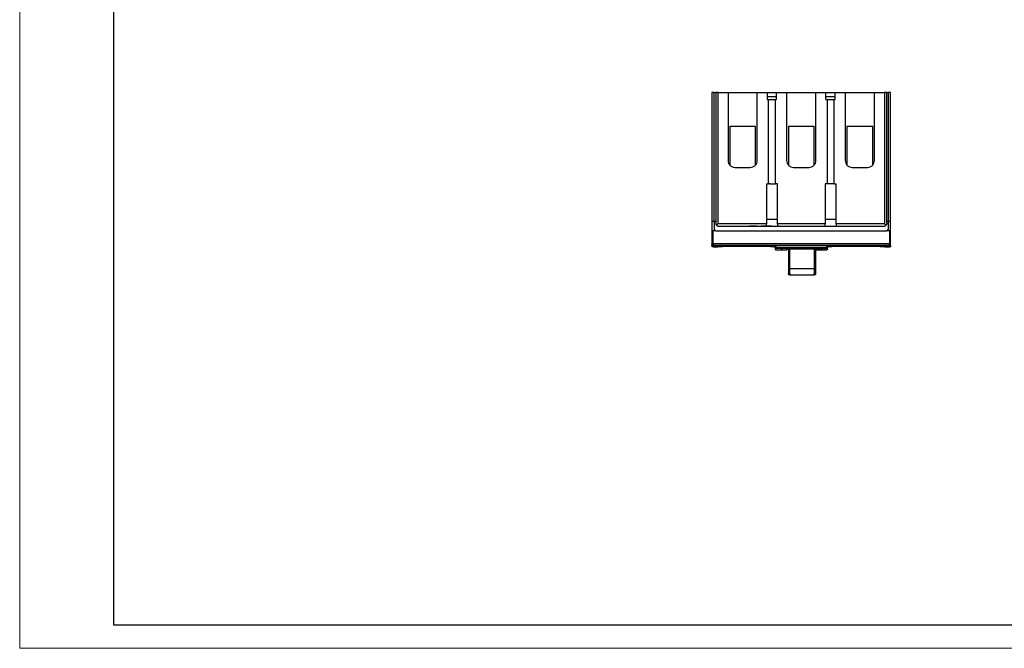
# Model space of a CAD drawing. Units: millimetres. Extents: x 0 to 420, y 0 to 297.
# Drawn here: x 0 to 210, y 0 to 134 of the extents above; entities that cross this region are included whole.
import ezdxf

# ---------------------------------------------------------------- set-up
doc = ezdxf.new("R2010")
doc.units = ezdxf.units.MM

msp = doc.modelspace()

# ---------------------------------------------------------------- linework, layer by layer
at = {"color": 7, "linetype": 'Continuous', "lineweight": 18}
for q in [(0, 297), (420, 0)]:
    msp.add_line((0, 0), q, dxfattribs=at)
at = {"color": 7, "linetype": 'Continuous', "lineweight": 25}
for p, q in [((20, 292), (20, 5)), ((20, 5), (415, 5))]:
    msp.add_line(p, q, dxfattribs=at)
at = {"color": 7, "linetype": 'Continuous'}
for p, q in [((147.644, 118.531), (147.644, 91.031)), ((148.144, 118.531), (147.644, 118.531)), ((148.144, 91.031), (148.144, 118.531)), ((148.144, 118.531), (148.444, 118.531)), ((148.444, 118.531), (148.444, 90.656)), ((148.944, 90.531), (148.944, 118.531)), ((148.944, 118.531), (151.069, 118.531)), ((151.069, 118.531), (151.069, 104.031)), ((151.069, 118.531), (157.319, 118.531)), ((157.319, 104.031), (157.319, 118.531)), ((157.319, 118.531), (159.444, 118.531)), ((159.444, 118.531), (159.444, 117.031)), ((159.444, 118.531), (161.444, 118.531)), ((161.444, 117.031), (161.444, 118.531)), ((161.444, 118.531), (163.569, 118.531)), ((163.569, 118.531), (163.569, 104.031)), ((163.569, 118.531), (169.819, 118.531)), ((169.819, 104.031), (169.819, 118.531)), ((169.819, 118.531), (171.944, 118.531)), ((171.944, 117.031), (171.944, 118.531)), ((171.944, 118.531), (173.944, 118.531)), ((173.944, 117.031), (173.944, 118.531)), ((173.944, 118.531), (176.069, 118.531)), ((176.069, 118.531), (176.069, 104.031)), ((176.069, 118.531), (182.319, 118.531)), ((182.319, 104.031), (182.319, 118.531)), ((182.319, 118.531), (184.444, 118.531)), ((184.444, 118.531), (184.444, 90.531)), ((184.944, 90.656), (184.944, 118.531)), ((184.944, 118.531), (185.244, 118.531)), ((185.244, 118.531), (185.244, 91.031)), ((185.744, 91.031), (185.744, 118.531)), ((161.444, 117.581), (159.444, 117.581)), ((159.444, 117.031), (159.694, 117.031)), ((159.694, 99.031), (159.694, 117.031)), ((159.694, 117.031), (161.194, 117.031)), ((161.194, 99.031), (161.194, 117.031)), ((161.194, 117.031), (161.444, 117.031)), ((173.944, 117.581), (171.944, 117.581)), ((171.944, 117.031), (172.194, 117.031)), ((172.194, 117.031), (172.194, 99.031)), ((172.194, 117.031), (173.694, 117.031)), ((173.694, 99.031), (173.694, 117.031)), ((173.694, 117.031), (173.944, 117.031)), ((156.944, 111.281), (151.444, 111.281)), ((151.444, 111.281), (151.444, 103.038)), ((156.944, 103.038), (156.944, 111.281)), ((169.444, 111.281), (163.944, 111.281)), ((163.944, 111.281), (163.944, 103.038)), ((169.444, 103.038), (169.444, 111.281)), ((181.944, 111.281), (176.444, 111.281)), ((176.444, 111.281), (176.444, 103.038)), ((181.944, 103.038), (181.944, 111.281)), ((152.569, 102.531), (155.819, 102.531)), ((165.069, 102.531), (168.319, 102.531)), ((177.569, 102.531), (180.819, 102.531)), ((159.269, 99.031), (159.694, 99.031)), ((159.269, 99.031), (159.269, 90.531)), ((160.069, 99.031), (159.71, 99.031)), ((160.069, 99.031), (161.194, 99.031)), ((161.619, 99.031), (161.194, 99.031)), ((161.619, 90.531), (161.619, 99.031)), ((172.194, 99.031), (171.769, 99.031)), ((171.769, 99.031), (171.769, 90.531)), ((173.319, 99.031), (172.194, 99.031)), ((173.693, 99.031), (173.319, 99.031)), ((173.694, 99.031), (174.119, 99.031)), ((174.119, 90.531), (174.119, 99.031)), ((148.144, 91.031), (147.644, 91.031)), ((147.644, 91.031), (147.644, 89.281)), ((148.444, 91.031), (148.144, 91.031)), ((148.194, 89.281), (148.194, 91.031)), ((159.269, 90.531), (148.944, 90.531)), ((159.269, 91.531), (161.619, 91.531)), ((159.269, 90.031), (159.269, 90.531)), ((171.769, 90.531), (161.619, 90.531)), ((161.619, 90.531), (161.619, 90.031)), ((171.769, 91.531), (174.119, 91.531)), ((171.769, 90.031), (171.769, 90.531)), ((184.444, 90.531), (174.119, 90.531)), ((174.119, 90.531), (174.119, 90.031)), ((185.244, 91.031), (184.944, 91.031)), ((185.194, 91.031), (185.194, 89.281)), ((185.744, 91.031), (185.244, 91.031)), ((185.744, 89.281), (185.744, 91.031)), ((147.644, 89.281), (147.644, 86.214)), ((148.444, 89.031), (147.894, 89.031)), ((147.894, 86.214), (147.894, 89.031)), ((148.444, 89.031), (184.944, 89.031)), ((149.069, 90.031), (159.269, 90.031)), ((155.659, 90.031), (155.659, 89.981)), ((157.293, 89.981), (155.659, 89.981)), ((157.293, 90.031), (157.293, 89.981)), ((157.293, 89.981), (158.159, 89.981)), ((158.159, 89.981), (158.159, 90.031)), ((159.059, 89.981), (158.159, 89.981)), ((159.059, 90.031), (159.059, 89.981)), ((160.309, 89.981), (159.059, 89.981)), ((159.269, 90.031), (161.619, 90.031)), ((160.309, 90.031), (160.309, 89.981)), ((161.619, 90.031), (171.769, 90.031)), ((171.769, 90.031), (174.119, 90.031)), ((174.119, 90.031), (184.319, 90.031)), ((185.494, 89.031), (184.944, 89.031)), ((185.494, 89.031), (185.494, 86.214)), ((185.744, 86.214), (185.744, 89.281)), ((147.644, 86.214), (147.894, 86.214)), ((185.494, 86.214), (147.894, 86.214)), ((147.894, 86.214), (147.894, 85.964)), ((185.494, 86.214), (185.744, 86.214)), ((185.494, 85.964), (185.494, 86.214)), ((147.894, 85.964), (185.494, 85.964)), ((147.894, 85.821), (147.894, 85.964)), ((147.894, 85.821), (148.519, 85.821)), ((147.894, 85.665), (147.894, 85.781)), ((148.519, 85.781), (147.894, 85.781)), ((148.519, 85.665), (147.894, 85.665)), ((147.894, 85.589), (147.894, 85.642)), ((147.894, 85.642), (148.519, 85.642)), ((148.519, 85.589), (147.894, 85.589)), ((147.894, 85.581), (147.894, 85.583)), ((147.894, 85.583), (148.519, 85.583)), ((149.894, 85.581), (147.894, 85.581)), ((148.519, 85.781), (148.519, 85.821)), ((148.519, 85.642), (148.519, 85.665)), ((148.519, 85.583), (148.519, 85.589)), ((149.894, 85.731), (160.144, 85.731)), ((150.194, 85.836), (159.844, 85.836)), ((150.194, 85.731), (150.194, 85.704)), ((159.844, 85.704), (150.194, 85.704)), ((159.844, 85.704), (159.844, 85.731)), ((161.094, 85.581), (160.144, 85.581)), ((161.094, 85.929), (161.094, 85.478)), ((161.244, 85.335), (172.144, 85.335)), ((161.244, 84.984), (161.244, 84.983)), ((161.244, 84.981), (163.594, 84.981)), ((161.344, 85.946), (172.044, 85.946)), ((161.344, 85.485), (161.344, 85.946)), ((172.044, 85.485), (161.344, 85.485)), ((162.319, 85.303), (162.769, 85.303)), ((162.769, 85.195), (162.319, 85.195)), ((163.594, 85.174), (169.794, 85.174)), ((163.981, 85.054), (163.594, 85.054)), ((163.981, 85.174), (163.981, 80.885)), ((164.231, 80.942), (164.231, 85.174)), ((169.404, 85.288), (169.67, 85.288)), ((169.404, 85.21), (169.404, 85.288)), ((169.716, 85.21), (169.404, 85.21)), ((169.481, 85.174), (169.481, 80.942)), ((169.495, 85.276), (169.495, 85.288)), ((169.667, 85.276), (169.495, 85.276)), ((169.495, 85.255), (169.667, 85.255)), ((169.495, 85.245), (169.495, 85.253)), ((169.715, 85.245), (169.495, 85.245)), ((169.495, 85.22), (169.715, 85.22)), ((169.667, 85.276), (169.667, 85.288)), ((169.731, 85.174), (169.731, 80.885)), ((169.794, 85.054), (169.731, 85.054)), ((169.794, 84.981), (170.294, 84.981)), ((169.848, 85.237), (169.848, 85.284)), ((170.1, 85.214), (170.1, 85.215)), ((170.133, 85.311), (170.133, 85.211)), ((170.187, 85.31), (170.187, 85.21)), ((170.258, 85.311), (170.258, 85.211)), ((170.284, 85.253), (170.284, 85.238)), ((170.294, 84.988), (172.144, 84.988)), ((170.294, 84.981), (170.294, 84.988)), ((170.379, 85.264), (170.379, 85.245)), ((170.509, 85.274), (170.509, 85.255)), ((170.644, 85.238), (170.644, 85.212)), ((170.65, 85.286), (170.655, 85.286)), ((170.677, 85.234), (170.677, 85.21)), ((170.721, 85.228), (170.721, 85.21)), ((170.79, 85.22), (170.79, 85.211)), ((170.819, 85.216), (170.819, 85.214)), ((170.98, 85.21), (170.968, 85.21)), ((170.98, 85.232), (170.98, 85.21)), ((171.076, 85.25), (171.076, 85.213)), ((171.334, 85.288), (171.601, 85.288)), ((171.409, 85.288), (171.409, 85.276)), ((171.509, 85.276), (171.409, 85.276)), ((171.509, 85.288), (171.509, 85.276)), ((171.542, 85.288), (171.542, 85.211)), ((171.597, 85.288), (171.597, 85.21)), ((171.611, 85.21), (171.597, 85.21)), ((171.628, 85.21), (171.611, 85.21)), ((171.667, 85.211), (171.655, 85.211)), ((171.667, 85.211), (171.667, 85.311)), ((172.044, 85.946), (172.044, 85.485)), ((172.294, 85.478), (172.294, 85.929)), ((173.244, 85.581), (172.294, 85.581)), ((183.494, 85.731), (173.244, 85.731)), ((173.544, 85.836), (183.194, 85.836)), ((173.544, 85.731), (173.544, 85.704)), ((183.194, 85.704), (173.544, 85.704)), ((183.194, 85.704), (183.194, 85.731)), ((185.494, 85.581), (183.494, 85.581)), ((184.869, 85.821), (185.494, 85.821)), ((184.869, 85.821), (184.869, 85.781)), ((185.494, 85.781), (184.869, 85.781)), ((185.494, 85.665), (184.869, 85.665)), ((184.869, 85.665), (184.869, 85.642)), ((184.869, 85.642), (185.494, 85.642)), ((185.494, 85.589), (184.869, 85.589)), ((184.869, 85.589), (184.869, 85.583)), ((184.869, 85.583), (185.494, 85.583)), ((185.494, 85.964), (185.494, 85.821)), ((185.494, 85.781), (185.494, 85.665)), ((185.494, 85.642), (185.494, 85.589)), ((185.494, 85.583), (185.494, 85.581)), ((163.981, 79.787), (163.981, 79.891)), ((164.231, 79.85), (164.231, 80.942)), ((169.481, 80.942), (164.231, 80.942)), ((169.481, 80.942), (169.481, 79.85)), ((169.731, 79.891), (169.731, 79.787)), ((169.235, 79.536), (164.478, 79.536))]:
    msp.add_line(p, q, dxfattribs=at)
at = {"color": 7, "linetype": 'Continuous', "flags": 128}
for points in [[(169.976, 85.272), (169.979, 85.271), (169.982, 85.27)], [(170.677, 85.21), (170.658, 85.211), (170.644, 85.212)], [(170.721, 85.21), (170.696, 85.21), (170.677, 85.21)], [(170.811, 85.217), (170.817, 85.216), (170.822, 85.216)], [(170.822, 85.216), (170.821, 85.215), (170.819, 85.214)], [(170.892, 85.215), (170.894, 85.216), (170.896, 85.217)]]:
    msp.add_lwpolyline(points, dxfattribs=at)
at = {"color": 7, "linetype": 'Continuous'}
for centre, radius, start, end in [((177.569, 104.031), 1.5, 180, 270), ((180.819, 104.031), 1.5, 270, 0), ((147.894, 89.281), 0.25, 180, 270), ((148.444, 89.281), 0.25, 180, 270), ((184.944, 89.281), 0.25, 270, 0), ((185.494, 89.281), 0.25, 270, 0), ((185.494, 86.214), 0.25, 269.93062, 359.93045), ((161.244, 85.131), 0.15, 180, 269.81113), ((185.494, 85.831), 0.25, 270, 341.36394), ((164.172, 80.622), 0.325, 79.47435, 125.96164), ((169.541, 80.622), 0.325, 54.03838, 100.52566)]:
    msp.add_arc(centre, radius, start, end, dxfattribs=at)
for points, knots in [([(148.944, 118.531), (148.813, 118.531), (148.683, 118.531), (148.498, 118.531), (148.444, 118.531), (148.444, 118.531)], [0, 0, 0, 0, 0.5, 0.5, 1, 1, 1, 1]), ([(184.944, 118.531), (184.944, 118.531), (184.89, 118.531), (184.705, 118.531), (184.575, 118.531), (184.444, 118.531)], [0, 0, 0, 0, 0.5, 0.5, 1, 1, 1, 1]), ([(185.744, 118.531), (185.744, 118.531), (185.69, 118.531), (185.505, 118.531), (185.375, 118.531), (185.244, 118.531)], [0, 0, 0, 0, 0.5, 0.5, 1, 1, 1, 1]), ([(151.069, 104.031), (151.069, 103.834), (151.108, 103.638), (151.258, 103.275), (151.369, 103.109), (151.647, 102.831), (151.813, 102.72), (152.176, 102.57), (152.372, 102.531), (152.569, 102.531)], [0, 0, 0, 0, 0.25, 0.25, 0.5, 0.5, 0.75, 0.75, 1, 1, 1, 1]), ([(155.819, 102.531), (156.015, 102.531), (156.211, 102.57), (156.574, 102.72), (156.741, 102.831), (157.018, 103.109), (157.129, 103.275), (157.28, 103.638), (157.319, 103.834), (157.319, 104.031)], [0, 0, 0, 0, 0.25, 0.25, 0.5, 0.5, 0.75, 0.75, 1, 1, 1, 1]), ([(163.569, 104.031), (163.569, 103.834), (163.608, 103.638), (163.758, 103.275), (163.869, 103.109), (164.147, 102.831), (164.313, 102.72), (164.676, 102.57), (164.872, 102.531), (165.069, 102.531)], [0, 0, 0, 0, 0.25, 0.25, 0.5, 0.5, 0.75, 0.75, 1, 1, 1, 1]), ([(168.319, 102.531), (168.515, 102.531), (168.711, 102.57), (169.074, 102.72), (169.241, 102.831), (169.518, 103.109), (169.629, 103.275), (169.78, 103.638), (169.819, 103.834), (169.819, 104.031)], [0, 0, 0, 0, 0.25, 0.25, 0.5, 0.5, 0.75, 0.75, 1, 1, 1, 1]), ([(148.444, 90.656), (148.444, 90.636), (148.445, 90.598), (148.453, 90.546), (148.463, 90.5), (148.475, 90.46), (148.493, 90.408), (148.524, 90.346), (148.57, 90.275), (148.609, 90.233), (148.627, 90.214)], [0, 0, 0, 0, 0.1274255, 0.2410023, 0.3407322, 0.4266184, 0.4986672, 0.6839353, 0.8509229, 1, 1, 1, 1]), ([(148.944, 90.531), (148.888, 90.475), (148.83, 90.417), (148.721, 90.308), (148.67, 90.257), (148.627, 90.214)], [0, 0, 0, 0, 0.5, 0.5, 1, 1, 1, 1]), ([(184.444, 90.531), (184.5, 90.475), (184.558, 90.417), (184.666, 90.308), (184.717, 90.257), (184.761, 90.214)], [0, 0, 0, 0, 0.5, 0.5, 1, 1, 1, 1]), ([(184.944, 90.656), (184.943, 90.636), (184.942, 90.598), (184.935, 90.545), (184.924, 90.499), (184.913, 90.46), (184.894, 90.409), (184.864, 90.346), (184.817, 90.274), (184.779, 90.233), (184.761, 90.214)], [0, 0, 0, 0, 0.1274302, 0.2410084, 0.3407372, 0.4266209, 0.4986677, 0.6840248, 0.850981, 1, 1, 1, 1]), ([(148.627, 90.214), (148.638, 90.203), (148.662, 90.18), (148.7, 90.15), (148.742, 90.122), (148.789, 90.096), (148.852, 90.068), (148.946, 90.038), (149.023, 90.033), (149.069, 90.031)], [0, 0, 0, 0, 0.0873621, 0.1811137, 0.2813521, 0.3881568, 0.5015935, 0.7075793, 1, 1, 1, 1]), ([(184.319, 90.031), (184.339, 90.031), (184.376, 90.032), (184.429, 90.04), (184.475, 90.05), (184.514, 90.062), (184.566, 90.08), (184.628, 90.111), (184.7, 90.157), (184.741, 90.196), (184.761, 90.214)], [0, 0, 0, 0, 0.1274255, 0.2410023, 0.3407322, 0.4266184, 0.4986672, 0.6839353, 0.8509229, 1, 1, 1, 1]), ([(147.894, 85.964), (147.864, 85.964), (147.832, 85.97), (147.771, 85.994), (147.741, 86.013), (147.693, 86.062), (147.673, 86.091), (147.649, 86.153), (147.644, 86.184), (147.644, 86.214)], [0, 0, 0, 0, 0.25, 0.25, 0.5, 0.5, 0.75, 0.75, 1, 1, 1, 1]), ([(147.894, 85.665), (147.883, 85.666), (147.861, 85.666), (147.829, 85.673), (147.793, 85.685), (147.754, 85.706), (147.716, 85.737), (147.685, 85.775), (147.662, 85.818), (147.646, 85.866), (147.645, 85.899), (147.644, 85.915)], [0, 0, 0, 0, 0.08232086, 0.16513651, 0.24983517, 0.37207965, 0.49960437, 0.62177657, 0.74941936, 0.87341379, 1, 1, 1, 1]), ([(147.894, 85.589), (147.883, 85.589), (147.861, 85.59), (147.829, 85.597), (147.793, 85.609), (147.754, 85.629), (147.716, 85.66), (147.685, 85.699), (147.662, 85.742), (147.646, 85.79), (147.645, 85.822), (147.644, 85.839)], [0, 0, 0, 0, 0.0823226, 0.1651389, 0.2498353, 0.3720856, 0.4996034, 0.6217827, 0.7494174, 0.8734166, 1, 1, 1, 1]), ([(147.665, 85.931), (147.67, 85.92), (147.681, 85.898), (147.702, 85.869), (147.728, 85.844), (147.766, 85.814), (147.821, 85.787), (147.869, 85.783), (147.894, 85.781)], [0, 0, 0, 0, 0.1251311, 0.2484517, 0.3725946, 0.5001417, 0.748561, 1, 1, 1, 1]), ([(147.894, 85.821), (147.884, 85.821), (147.863, 85.822), (147.834, 85.828), (147.805, 85.837), (147.768, 85.854), (147.725, 85.882), (147.7, 85.914), (147.687, 85.931)], [0, 0, 0, 0, 0.1248257, 0.2485299, 0.3729813, 0.5000156, 0.7487297, 1, 1, 1, 1]), ([(148.519, 85.821), (148.531, 85.821), (148.556, 85.821), (148.592, 85.821), (148.628, 85.82), (148.674, 85.819), (148.729, 85.818), (148.786, 85.815), (148.833, 85.812), (148.867, 85.809), (148.89, 85.805), (148.892, 85.802), (148.894, 85.801)], [0, 0, 0, 0, 0.06280818, 0.12503491, 0.18729287, 0.25019379, 0.3749854, 0.50005922, 0.62494072, 0.75002938, 0.87477515, 1, 1, 1, 1]), ([(148.894, 85.801), (148.893, 85.8), (148.893, 85.799), (148.887, 85.797), (148.878, 85.795), (148.862, 85.793), (148.833, 85.79), (148.786, 85.787), (148.729, 85.785), (148.663, 85.783), (148.593, 85.782), (148.543, 85.782), (148.519, 85.781)], [0, 0, 0, 0, 0.0625819, 0.124672, 0.1868804, 0.2498137, 0.3748461, 0.4998189, 0.6246085, 0.7497783, 0.8748637, 1, 1, 1, 1]), ([(148.519, 85.665), (148.531, 85.665), (148.556, 85.665), (148.592, 85.665), (148.628, 85.665), (148.674, 85.664), (148.728, 85.663), (148.785, 85.662), (148.833, 85.66), (148.867, 85.658), (148.89, 85.656), (148.892, 85.654), (148.894, 85.653)], [0, 0, 0, 0, 0.0628188, 0.1250492, 0.1873018, 0.2501869, 0.3749801, 0.5000602, 0.6249547, 0.750028, 0.8747814, 1, 1, 1, 1]), ([(148.894, 85.653), (148.893, 85.653), (148.893, 85.652), (148.887, 85.651), (148.878, 85.65), (148.862, 85.649), (148.833, 85.647), (148.786, 85.645), (148.729, 85.644), (148.663, 85.643), (148.592, 85.643), (148.543, 85.642), (148.519, 85.642)], [0, 0, 0, 0, 0.0625737, 0.1246607, 0.1868729, 0.2498185, 0.3748487, 0.4998184, 0.6245917, 0.7497641, 0.8748528, 1, 1, 1, 1]), ([(148.519, 85.589), (148.531, 85.589), (148.556, 85.589), (148.592, 85.589), (148.628, 85.589), (148.674, 85.589), (148.728, 85.588), (148.785, 85.588), (148.833, 85.587), (148.867, 85.587), (148.89, 85.586), (148.892, 85.586), (148.894, 85.586)], [0, 0, 0, 0, 0.0628241, 0.1250562, 0.1873063, 0.2501838, 0.3749778, 0.5000606, 0.6249613, 0.7500274, 0.874784, 1, 1, 1, 1]), ([(148.894, 85.586), (148.893, 85.585), (148.893, 85.585), (148.887, 85.585), (148.878, 85.585), (148.862, 85.584), (148.833, 85.584), (148.786, 85.584), (148.729, 85.583), (148.663, 85.583), (148.592, 85.583), (148.543, 85.583), (148.519, 85.583)], [0, 0, 0, 0, 0.0625697, 0.1246553, 0.1868692, 0.2498203, 0.3748496, 0.4998184, 0.6245848, 0.7497583, 0.8748483, 1, 1, 1, 1]), ([(149.894, 85.82), (149.894, 85.82), (149.895, 85.822), (149.903, 85.824), (149.918, 85.826), (149.942, 85.829), (149.98, 85.832), (150.025, 85.834), (150.077, 85.835), (150.134, 85.836), (150.174, 85.836), (150.194, 85.836)], [0, 0, 0, 0, 0.0835781, 0.1664373, 0.2500182, 0.374729, 0.4996946, 0.6237284, 0.7489321, 0.8725121, 1, 1, 1, 1]), ([(150.194, 85.704), (150.18, 85.704), (150.154, 85.704), (150.116, 85.704), (150.072, 85.703), (150.026, 85.702), (149.98, 85.701), (149.943, 85.699), (149.915, 85.697), (149.897, 85.695), (149.895, 85.693), (149.894, 85.692)], [0, 0, 0, 0, 0.0842628, 0.1673534, 0.2506274, 0.3741543, 0.499629, 0.6245191, 0.7496655, 0.8748195, 1, 1, 1, 1]), ([(159.844, 85.836), (159.857, 85.836), (159.883, 85.836), (159.922, 85.836), (159.965, 85.835), (160.012, 85.834), (160.057, 85.832), (160.095, 85.829), (160.122, 85.826), (160.14, 85.823), (160.143, 85.821), (160.144, 85.82)], [0, 0, 0, 0, 0.0842524, 0.167344, 0.2506337, 0.3741592, 0.499629, 0.6245006, 0.749648, 0.8748075, 1, 1, 1, 1]), ([(160.144, 85.692), (160.143, 85.693), (160.142, 85.694), (160.134, 85.695), (160.12, 85.697), (160.095, 85.699), (160.057, 85.701), (160.012, 85.702), (159.96, 85.703), (159.903, 85.704), (159.864, 85.704), (159.844, 85.704)], [0, 0, 0, 0, 0.0835682, 0.1664287, 0.2500254, 0.3747348, 0.4996944, 0.6237091, 0.7489136, 0.872499, 1, 1, 1, 1]), ([(161.094, 85.929), (161.094, 85.93), (161.095, 85.931), (161.102, 85.933), (161.114, 85.936), (161.134, 85.938), (161.166, 85.941), (161.204, 85.943), (161.247, 85.945), (161.294, 85.946), (161.327, 85.946), (161.344, 85.946)], [0, 0, 0, 0, 0.0834827, 0.1665282, 0.2505844, 0.3752949, 0.4996437, 0.6230814, 0.7494369, 0.8719965, 1, 1, 1, 1]), ([(161.094, 85.478), (161.094, 85.401), (161.094, 85.248), (161.094, 85.133), (161.094, 85.153), (161.094, 85.16)], [0, 0, 0, 0, 0.3788548, 0.7578031, 1, 1, 1, 1]), ([(161.171, 85.358), (161.164, 85.362), (161.149, 85.371), (161.128, 85.389), (161.115, 85.407), (161.105, 85.424), (161.099, 85.441), (161.094, 85.459), (161.094, 85.472), (161.094, 85.478)], [0, 0, 0, 0, 0.1393442, 0.3061997, 0.4995473, 0.5919819, 0.7076722, 0.8776506, 1, 1, 1, 1]), ([(161.171, 85.358), (161.179, 85.363), (161.195, 85.374), (161.223, 85.393), (161.255, 85.417), (161.296, 85.448), (161.326, 85.471), (161.344, 85.485)], [0, 0, 0, 0, 0.1480229, 0.3144917, 0.5000577, 0.7059461, 1, 1, 1, 1]), ([(161.171, 85.358), (161.177, 85.355), (161.191, 85.347), (161.215, 85.339), (161.234, 85.336), (161.244, 85.335)], [0, 0, 0, 0, 0.2544868, 0.5877948, 1, 1, 1, 1]), ([(163.594, 85.174), (163.594, 85.078), (163.594, 84.959), (163.594, 84.996), (163.594, 85.003)], [0, 0, 0, 0, 0.8081643, 1, 1, 1, 1]), ([(169.311, 85.282), (169.312, 85.283), (169.315, 85.284), (169.334, 85.286), (169.366, 85.287), (169.39, 85.288), (169.404, 85.288)], [0, 0, 0, 0, 0.2495186, 0.4991251, 0.7260816, 1, 1, 1, 1]), ([(169.404, 85.21), (169.392, 85.21), (169.367, 85.21), (169.336, 85.211), (169.316, 85.213), (169.313, 85.214), (169.311, 85.215)], [0, 0, 0, 0, 0.2494763, 0.4990675, 0.726012, 1, 1, 1, 1]), ([(169.798, 85.268), (169.797, 85.269), (169.796, 85.27), (169.787, 85.272), (169.762, 85.274), (169.72, 85.276), (169.685, 85.276), (169.667, 85.276)], [0, 0, 0, 0, 0.1405414, 0.2517635, 0.5019801, 0.7513982, 1, 1, 1, 1]), ([(169.667, 85.255), (169.676, 85.255), (169.694, 85.255), (169.719, 85.256), (169.741, 85.257), (169.767, 85.258), (169.791, 85.26), (169.796, 85.262), (169.798, 85.263)], [0, 0, 0, 0, 0.133127, 0.2582305, 0.3795422, 0.5016885, 0.7375669, 1, 1, 1, 1]), ([(169.67, 85.288), (169.684, 85.288), (169.713, 85.288), (169.753, 85.287), (169.797, 85.286), (169.845, 85.285), (169.876, 85.283), (169.891, 85.282)], [0, 0, 0, 0, 0.1775166, 0.3434695, 0.5003059, 0.7494959, 1, 1, 1, 1]), ([(169.848, 85.237), (169.847, 85.238), (169.845, 85.239), (169.836, 85.24), (169.822, 85.241), (169.801, 85.243), (169.766, 85.244), (169.732, 85.244), (169.715, 85.245)], [0, 0, 0, 0, 0.1537584, 0.2859743, 0.3901068, 0.5034408, 0.7465221, 1, 1, 1, 1]), ([(169.715, 85.22), (169.724, 85.22), (169.742, 85.22), (169.768, 85.221), (169.79, 85.221), (169.81, 85.222), (169.827, 85.223), (169.84, 85.224), (169.846, 85.226), (169.847, 85.227), (169.848, 85.227)], [0, 0, 0, 0, 0.1335746, 0.2588598, 0.3797504, 0.5005669, 0.6254025, 0.7508635, 0.8574711, 1, 1, 1, 1]), ([(170.032, 85.227), (170.031, 85.226), (170.029, 85.225), (170.021, 85.223), (170.007, 85.221), (169.988, 85.219), (169.965, 85.217), (169.932, 85.215), (169.89, 85.213), (169.838, 85.211), (169.779, 85.21), (169.738, 85.21), (169.716, 85.21)], [0, 0, 0, 0, 0.0851682, 0.1676773, 0.2489012, 0.330279, 0.4132417, 0.4991411, 0.6262602, 0.7496305, 0.8671024, 1, 1, 1, 1]), ([(169.794, 85.174), (169.794, 85.078), (169.794, 84.959), (169.794, 84.996), (169.794, 85.003)], [0, 0, 0, 0, 0.8081643, 1, 1, 1, 1]), ([(169.891, 85.282), (169.905, 85.281), (169.934, 85.279), (169.952, 85.277), (169.961, 85.276)], [0, 0, 0, 0, 0.4999349, 1, 1, 1, 1]), ([(169.982, 85.263), (169.981, 85.262), (169.979, 85.26), (169.966, 85.257), (169.945, 85.254), (169.922, 85.252), (169.911, 85.251)], [0, 0, 0, 0, 0.2510931, 0.500227, 0.7483906, 1, 1, 1, 1]), ([(169.911, 85.251), (169.922, 85.251), (169.942, 85.25), (169.968, 85.248), (169.99, 85.246), (170.008, 85.244), (170.02, 85.242), (170.029, 85.24), (170.031, 85.238), (170.032, 85.237)], [0, 0, 0, 0, 0.1486732, 0.2918854, 0.4316562, 0.5701555, 0.7096127, 0.8522125, 1, 1, 1, 1]), ([(170.1, 85.282), (170.101, 85.283), (170.105, 85.284), (170.113, 85.285), (170.117, 85.285)], [0, 0, 0, 0, 0.5302265, 1, 1, 1, 1]), ([(170.133, 85.211), (170.124, 85.211), (170.106, 85.212), (170.102, 85.214), (170.1, 85.214)], [0, 0, 0, 0, 0.5208527, 1, 1, 1, 1]), ([(170.117, 85.285), (170.118, 85.285), (170.127, 85.286), (170.15, 85.288), (170.178, 85.288), (170.192, 85.288)], [0, 0, 0, 0, 0.0579458, 0.5263363, 1, 1, 1, 1]), ([(170.187, 85.21), (170.178, 85.21), (170.159, 85.21), (170.141, 85.211), (170.133, 85.211)], [0, 0, 0, 0, 0.4999566, 1, 1, 1, 1]), ([(170.258, 85.211), (170.247, 85.211), (170.226, 85.21), (170.2, 85.21), (170.187, 85.21)], [0, 0, 0, 0, 0.5001335, 1, 1, 1, 1]), ([(170.192, 85.288), (170.206, 85.288), (170.226, 85.288), (170.25, 85.287), (170.266, 85.286), (170.28, 85.284), (170.282, 85.283), (170.284, 85.282)], [0, 0, 0, 0, 0.2885335, 0.4267771, 0.5721218, 0.7722221, 1, 1, 1, 1]), ([(170.284, 85.215), (170.283, 85.214), (170.281, 85.213), (170.269, 85.212), (170.262, 85.211), (170.258, 85.211)], [0, 0, 0, 0, 0.4989606, 0.6993823, 1, 1, 1, 1]), ([(170.655, 85.286), (170.658, 85.286), (170.665, 85.287), (170.672, 85.287), (170.676, 85.287)], [0, 0, 0, 0, 0.5041704, 1, 1, 1, 1]), ([(170.676, 85.287), (170.681, 85.287), (170.691, 85.288), (170.708, 85.288), (170.721, 85.288), (170.727, 85.288)], [0, 0, 0, 0, 0.3050341, 0.6349131, 1, 1, 1, 1]), ([(170.757, 85.21), (170.752, 85.21), (170.74, 85.21), (170.728, 85.21), (170.721, 85.21)], [0, 0, 0, 0, 0.4142592, 1, 1, 1, 1]), ([(170.727, 85.288), (170.733, 85.288), (170.746, 85.288), (170.757, 85.288), (170.762, 85.287)], [0, 0, 0, 0, 0.5293232, 1, 1, 1, 1]), ([(170.79, 85.211), (170.784, 85.211), (170.774, 85.21), (170.762, 85.21), (170.757, 85.21)], [0, 0, 0, 0, 0.565384, 1, 1, 1, 1]), ([(170.762, 85.287), (170.769, 85.287), (170.781, 85.287), (170.8, 85.286), (170.817, 85.284), (170.82, 85.283), (170.821, 85.282)], [0, 0, 0, 0, 0.19436275, 0.40104278, 0.69991166, 1, 1, 1, 1]), ([(170.819, 85.214), (170.817, 85.214), (170.813, 85.213), (170.798, 85.212), (170.79, 85.211)], [0, 0, 0, 0, 0.4994384, 1, 1, 1, 1]), ([(170.821, 85.282), (170.82, 85.281), (170.818, 85.28), (170.808, 85.279), (170.802, 85.279)], [0, 0, 0, 0, 0.5000081, 1, 1, 1, 1]), ([(170.968, 85.21), (170.959, 85.21), (170.943, 85.21), (170.922, 85.211), (170.906, 85.212), (170.895, 85.214), (170.893, 85.215), (170.892, 85.215)], [0, 0, 0, 0, 0.2030027, 0.3891706, 0.5740151, 0.7733567, 1, 1, 1, 1]), ([(171.076, 85.213), (171.074, 85.213), (171.069, 85.212), (171.056, 85.212), (171.038, 85.211), (171.012, 85.21), (170.991, 85.21), (170.98, 85.21)], [0, 0, 0, 0, 0.1670145, 0.33088, 0.5004586, 0.7473203, 1, 1, 1, 1]), ([(171.249, 85.284), (171.251, 85.284), (171.255, 85.285), (171.267, 85.286), (171.283, 85.287), (171.306, 85.288), (171.325, 85.288), (171.334, 85.288)], [0, 0, 0, 0, 0.1670638, 0.3314482, 0.5008282, 0.7476738, 1, 1, 1, 1]), ([(171.542, 85.211), (171.532, 85.212), (171.513, 85.213), (171.51, 85.214), (171.509, 85.215)], [0, 0, 0, 0, 0.4987787, 1, 1, 1, 1]), ([(171.597, 85.21), (171.587, 85.21), (171.568, 85.21), (171.551, 85.211), (171.542, 85.211)], [0, 0, 0, 0, 0.49995655, 1, 1, 1, 1]), ([(171.601, 85.288), (171.612, 85.288), (171.632, 85.287), (171.659, 85.287), (171.678, 85.285), (171.69, 85.284), (171.692, 85.283), (171.693, 85.282)], [0, 0, 0, 0, 0.22136282, 0.41206528, 0.59098979, 0.78057131, 1, 1, 1, 1]), ([(171.655, 85.211), (171.65, 85.211), (171.642, 85.21), (171.632, 85.21), (171.628, 85.21)], [0, 0, 0, 0, 0.57017591, 1, 1, 1, 1]), ([(171.693, 85.215), (171.692, 85.214), (171.691, 85.213), (171.679, 85.212), (171.671, 85.212), (171.667, 85.211)], [0, 0, 0, 0, 0.4989606, 0.6993823, 1, 1, 1, 1]), ([(172.044, 85.946), (172.055, 85.946), (172.076, 85.946), (172.109, 85.945), (172.16, 85.944), (172.211, 85.942), (172.253, 85.938), (172.276, 85.935), (172.291, 85.932), (172.293, 85.93), (172.294, 85.929)], [0, 0, 0, 0, 0.0838443, 0.1668406, 0.2503421, 0.4989453, 0.6239169, 0.7492544, 0.874598, 1, 1, 1, 1]), ([(172.216, 85.358), (172.208, 85.363), (172.192, 85.374), (172.164, 85.393), (172.132, 85.417), (172.091, 85.447), (172.061, 85.471), (172.044, 85.485)], [0, 0, 0, 0, 0.1482358, 0.3147909, 0.5000584, 0.7070838, 1, 1, 1, 1]), ([(172.144, 85.335), (172.152, 85.336), (172.166, 85.337), (172.186, 85.344), (172.202, 85.35), (172.212, 85.356), (172.216, 85.358)], [0, 0, 0, 0, 0.316584, 0.5887551, 0.8165405, 1, 1, 1, 1]), ([(172.294, 85.137), (172.293, 85.128), (172.292, 85.11), (172.285, 85.084), (172.273, 85.06), (172.257, 85.038), (172.235, 85.017), (172.209, 85.001), (172.178, 84.99), (172.155, 84.988), (172.144, 84.988)], [0, 0, 0, 0, 0.1296888, 0.2542109, 0.3763399, 0.4990118, 0.6245983, 0.7492718, 0.8752122, 1, 1, 1, 1]), ([(172.294, 85.478), (172.293, 85.472), (172.293, 85.459), (172.288, 85.439), (172.281, 85.423), (172.27, 85.402), (172.252, 85.379), (172.227, 85.365), (172.216, 85.358)], [0, 0, 0, 0, 0.1324046, 0.2929894, 0.4418257, 0.5007099, 0.7806917, 1, 1, 1, 1]), ([(173.244, 85.82), (173.244, 85.82), (173.245, 85.822), (173.253, 85.824), (173.268, 85.826), (173.292, 85.829), (173.33, 85.832), (173.375, 85.834), (173.427, 85.835), (173.484, 85.836), (173.524, 85.836), (173.544, 85.836)], [0, 0, 0, 0, 0.0835781, 0.1664373, 0.2500182, 0.374729, 0.4996946, 0.6237284, 0.7489321, 0.8725121, 1, 1, 1, 1]), ([(173.544, 85.704), (173.53, 85.704), (173.504, 85.704), (173.466, 85.704), (173.422, 85.703), (173.376, 85.702), (173.33, 85.701), (173.293, 85.699), (173.265, 85.697), (173.247, 85.695), (173.245, 85.693), (173.244, 85.692)], [0, 0, 0, 0, 0.0842628, 0.1673534, 0.2506274, 0.3741543, 0.499629, 0.6245191, 0.7496655, 0.8748195, 1, 1, 1, 1]), ([(183.194, 85.836), (183.207, 85.836), (183.233, 85.836), (183.272, 85.836), (183.315, 85.835), (183.362, 85.834), (183.407, 85.832), (183.445, 85.829), (183.472, 85.826), (183.49, 85.823), (183.493, 85.821), (183.494, 85.82)], [0, 0, 0, 0, 0.0842524, 0.167344, 0.2506337, 0.3741592, 0.499629, 0.6245006, 0.749648, 0.8748075, 1, 1, 1, 1]), ([(183.494, 85.692), (183.493, 85.693), (183.492, 85.694), (183.484, 85.695), (183.47, 85.697), (183.445, 85.699), (183.407, 85.701), (183.362, 85.702), (183.31, 85.703), (183.253, 85.704), (183.214, 85.704), (183.194, 85.704)], [0, 0, 0, 0, 0.0835682, 0.1664287, 0.2500254, 0.3747348, 0.4996944, 0.6237091, 0.7489136, 0.872499, 1, 1, 1, 1]), ([(184.869, 85.781), (184.856, 85.782), (184.832, 85.782), (184.795, 85.782), (184.76, 85.782), (184.714, 85.783), (184.659, 85.785), (184.583, 85.788), (184.513, 85.793), (184.484, 85.801), (184.513, 85.809), (184.583, 85.814), (184.659, 85.818), (184.724, 85.82), (184.795, 85.821), (184.844, 85.821), (184.869, 85.821)], [0, 0, 0, 0, 0.0314816, 0.0626706, 0.0938737, 0.1253973, 0.1879434, 0.2506308, 0.3753039, 0.4999774, 0.6244675, 0.7492093, 0.8117392, 0.8744115, 0.9372159, 1, 1, 1, 1]), ([(184.869, 85.642), (184.856, 85.642), (184.832, 85.642), (184.795, 85.643), (184.76, 85.643), (184.714, 85.643), (184.659, 85.644), (184.583, 85.646), (184.513, 85.649), (184.484, 85.653), (184.513, 85.658), (184.583, 85.661), (184.659, 85.663), (184.724, 85.664), (184.795, 85.665), (184.844, 85.665), (184.869, 85.665)], [0, 0, 0, 0, 0.0314862, 0.0626766, 0.0938771, 0.1253932, 0.1879399, 0.2506305, 0.3753015, 0.4999736, 0.6244666, 0.7492053, 0.8117701, 0.8745324, 0.9372519, 1, 1, 1, 1]), ([(184.869, 85.583), (184.856, 85.583), (184.832, 85.583), (184.795, 85.583), (184.76, 85.583), (184.714, 85.583), (184.659, 85.583), (184.583, 85.584), (184.513, 85.584), (184.484, 85.586), (184.513, 85.587), (184.583, 85.588), (184.659, 85.588), (184.724, 85.589), (184.795, 85.589), (184.844, 85.589), (184.869, 85.589)], [0, 0, 0, 0, 0.0314882, 0.0626791, 0.0938784, 0.1253913, 0.1879382, 0.2506304, 0.3753005, 0.4999719, 0.6244664, 0.7492034, 0.811764, 0.8745275, 0.9372483, 1, 1, 1, 1]), ([(185.7, 85.931), (185.694, 85.922), (185.683, 85.906), (185.661, 85.885), (185.637, 85.866), (185.603, 85.845), (185.555, 85.825), (185.514, 85.822), (185.494, 85.821)], [0, 0, 0, 0, 0.1248733, 0.2485971, 0.3730329, 0.5000108, 0.7488014, 1, 1, 1, 1]), ([(185.494, 85.781), (185.506, 85.782), (185.53, 85.783), (185.565, 85.791), (185.599, 85.804), (185.641, 85.827), (185.688, 85.866), (185.711, 85.909), (185.722, 85.931)], [0, 0, 0, 0, 0.12508299, 0.24837997, 0.37253445, 0.50013666, 0.74848261, 1, 1, 1, 1]), ([(185.744, 85.915), (185.743, 85.905), (185.743, 85.883), (185.736, 85.851), (185.724, 85.815), (185.703, 85.776), (185.672, 85.738), (185.634, 85.706), (185.591, 85.683), (185.543, 85.668), (185.51, 85.666), (185.494, 85.665)], [0, 0, 0, 0, 0.0823247, 0.1651418, 0.2498355, 0.3720929, 0.4996021, 0.6217901, 0.749415, 0.8734201, 1, 1, 1, 1]), ([(185.494, 85.642), (185.504, 85.643), (185.526, 85.644), (185.558, 85.65), (185.594, 85.662), (185.633, 85.683), (185.671, 85.714), (185.703, 85.752), (185.726, 85.796), (185.741, 85.843), (185.743, 85.876), (185.744, 85.893)], [0, 0, 0, 0, 0.0823214, 0.1651372, 0.2498352, 0.3720814, 0.4996041, 0.6217784, 0.7494188, 0.8734146, 1, 1, 1, 1]), ([(185.744, 85.839), (185.743, 85.828), (185.743, 85.807), (185.736, 85.774), (185.724, 85.738), (185.703, 85.7), (185.672, 85.662), (185.634, 85.63), (185.591, 85.607), (185.543, 85.592), (185.51, 85.59), (185.494, 85.589)], [0, 0, 0, 0, 0.082323, 0.1651394, 0.2498353, 0.3720869, 0.4996031, 0.621784, 0.749417, 0.8734173, 1, 1, 1, 1]), ([(185.494, 85.583), (185.504, 85.583), (185.526, 85.584), (185.558, 85.591), (185.594, 85.603), (185.633, 85.624), (185.671, 85.655), (185.703, 85.693), (185.726, 85.736), (185.741, 85.784), (185.743, 85.816), (185.744, 85.833)], [0, 0, 0, 0, 0.0823227, 0.1651391, 0.2498353, 0.3720861, 0.4996033, 0.6217831, 0.7494172, 0.8734169, 1, 1, 1, 1]), ([(163.981, 80.885), (163.981, 80.796), (163.981, 80.7), (163.981, 80.503), (163.981, 80.404), (163.981, 80.219), (163.981, 80.134), (163.981, 79.991), (163.981, 79.934), (163.981, 79.891)], [0, 0, 0, 0, 0.25, 0.25, 0.5, 0.5, 0.75, 0.75, 1, 1, 1, 1]), ([(163.981, 79.891), (163.981, 79.897), (163.982, 79.908), (163.985, 79.923), (163.995, 79.935), (164.012, 79.941), (164.036, 79.941), (164.066, 79.934), (164.104, 79.921), (164.146, 79.901), (164.191, 79.876), (164.217, 79.859), (164.231, 79.85)], [0, 0, 0, 0, 0.1256142, 0.2485072, 0.3793914, 0.4981326, 0.5858097, 0.6654812, 0.7412925, 0.8186068, 0.9032988, 1, 1, 1, 1]), ([(164.231, 79.85), (164.373, 79.753), (164.473, 79.672), (164.558, 79.563), (164.543, 79.536), (164.478, 79.536)], [0, 0, 0, 0, 0.5, 0.5, 1, 1, 1, 1]), ([(169.235, 79.536), (169.17, 79.536), (169.155, 79.563), (169.24, 79.672), (169.34, 79.753), (169.481, 79.85)], [0, 0, 0, 0, 0.5, 0.5, 1, 1, 1, 1]), ([(169.481, 79.85), (169.489, 79.855), (169.505, 79.865), (169.53, 79.881), (169.555, 79.895), (169.579, 79.907), (169.603, 79.918), (169.625, 79.926), (169.65, 79.935), (169.676, 79.941), (169.701, 79.941), (169.718, 79.935), (169.727, 79.923), (169.731, 79.908), (169.731, 79.897), (169.731, 79.891)], [0, 0, 0, 0, 0.0569561, 0.1095202, 0.1583331, 0.2042396, 0.2482586, 0.291509, 0.335102, 0.4146492, 0.5022657, 0.6208411, 0.7516164, 0.874436, 1, 1, 1, 1]), ([(169.731, 80.885), (169.731, 80.838), (169.731, 80.768), (169.731, 80.697), (169.731, 80.649), (169.731, 80.627), (169.731, 80.501), (169.731, 80.403), (169.731, 80.265), (169.731, 80.199), (169.731, 80.129), (169.731, 80.1), (169.731, 80.081), (169.731, 80.071), (169.731, 79.993), (169.731, 79.936), (169.731, 79.891)], [0, 0, 0, 0, 0.125, 0.1875, 0.1875, 0.25, 0.25, 0.5, 0.5, 0.625, 0.6875, 0.71875, 0.71875, 0.75, 0.75, 1, 1, 1, 1]), ([(164.231, 79.585), (164.223, 79.588), (164.206, 79.593), (164.18, 79.602), (164.153, 79.613), (164.128, 79.625), (164.104, 79.638), (164.081, 79.651), (164.061, 79.665), (164.043, 79.678), (164.028, 79.691), (164.01, 79.709), (163.995, 79.73), (163.985, 79.751), (163.982, 79.77), (163.981, 79.781), (163.981, 79.787)], [0, 0, 0, 0, 0.0599816, 0.1150585, 0.1659864, 0.2137703, 0.2596234, 0.3048667, 0.350787, 0.3985037, 0.4488922, 0.5025703, 0.6210323, 0.7517684, 0.8744887, 1, 1, 1, 1]), ([(169.731, 79.787), (169.731, 79.781), (169.731, 79.77), (169.727, 79.751), (169.718, 79.73), (169.699, 79.704), (169.665, 79.673), (169.61, 79.637), (169.541, 79.604), (169.502, 79.592), (169.481, 79.585)], [0, 0, 0, 0, 0.12588707, 0.24902052, 0.38020902, 0.49916174, 0.62724658, 0.74136245, 0.85930654, 1, 1, 1, 1])]:
    msp.add_open_spline(points, degree=3, knots=knots, dxfattribs=at)
for points in [[(147.644, 86.214), (147.644, 86.078), (147.644, 85.979), (147.644, 85.915)], [(185.744, 85.915), (185.744, 85.979), (185.744, 86.078), (185.744, 86.214)], [(147.644, 85.893), (147.644, 85.866), (147.644, 85.849), (147.644, 85.839)], [(147.687, 85.931), (147.678, 85.931), (147.671, 85.931), (147.665, 85.931)], [(149.894, 85.581), (149.894, 85.581), (149.894, 85.66), (149.894, 85.82)], [(160.144, 85.82), (160.144, 85.66), (160.144, 85.581), (160.144, 85.581)], [(161.244, 85.003), (161.244, 85.047), (161.244, 85.158), (161.244, 85.335)], [(161.244, 84.983), (161.244, 84.987), (161.244, 84.993), (161.244, 85.003)], [(162.319, 85.195), (162.319, 85.227), (162.319, 85.263), (162.319, 85.303)], [(162.769, 85.303), (162.769, 85.263), (162.769, 85.227), (162.769, 85.195)], [(169.311, 85.215), (169.311, 85.236), (169.311, 85.258), (169.311, 85.282)], [(169.495, 85.276), (169.495, 85.269), (169.495, 85.262), (169.495, 85.255)], [(169.495, 85.245), (169.495, 85.236), (169.495, 85.228), (169.495, 85.22)], [(169.798, 85.263), (169.798, 85.265), (169.798, 85.267), (169.798, 85.268)], [(169.848, 85.227), (169.848, 85.23), (169.848, 85.234), (169.848, 85.237)], [(169.961, 85.276), (169.966, 85.275), (169.971, 85.273), (169.976, 85.272)], [(169.982, 85.27), (169.982, 85.268), (169.982, 85.265), (169.982, 85.263)], [(170.032, 85.237), (170.032, 85.234), (170.032, 85.231), (170.032, 85.227)], [(170.1, 85.215), (170.1, 85.236), (170.1, 85.258), (170.1, 85.282)], [(170.284, 85.256), (170.406, 85.266), (170.528, 85.276), (170.65, 85.286)], [(170.284, 85.282), (170.284, 85.273), (170.284, 85.265), (170.284, 85.256)], [(170.379, 85.245), (170.347, 85.242), (170.315, 85.24), (170.284, 85.238)], [(170.284, 85.238), (170.284, 85.23), (170.284, 85.222), (170.284, 85.215)], [(170.644, 85.212), (170.556, 85.223), (170.467, 85.233), (170.379, 85.245)], [(170.802, 85.279), (170.705, 85.271), (170.607, 85.263), (170.509, 85.255)], [(170.509, 85.255), (170.61, 85.242), (170.711, 85.229), (170.811, 85.217)], [(170.896, 85.217), (171.014, 85.238), (171.131, 85.26), (171.249, 85.284)], [(171.409, 85.276), (171.298, 85.254), (171.187, 85.233), (171.076, 85.213)], [(171.509, 85.215), (171.509, 85.234), (171.509, 85.255), (171.509, 85.276)], [(171.693, 85.282), (171.693, 85.258), (171.693, 85.236), (171.693, 85.215)], [(172.144, 85.335), (172.144, 85.132), (172.144, 85.017), (172.144, 84.988)], [(172.294, 85.137), (172.294, 85.163), (172.294, 85.277), (172.294, 85.478)], [(173.244, 85.581), (173.244, 85.581), (173.244, 85.66), (173.244, 85.82)], [(183.494, 85.82), (183.494, 85.66), (183.494, 85.581), (183.494, 85.581)], [(185.722, 85.931), (185.716, 85.931), (185.709, 85.931), (185.7, 85.931)], [(185.744, 85.839), (185.744, 85.849), (185.744, 85.866), (185.744, 85.893)], [(164.478, 79.536), (164.427, 79.536), (164.343, 79.553), (164.231, 79.585)], [(169.481, 79.585), (169.37, 79.553), (169.286, 79.536), (169.235, 79.536)]]:
    msp.add_open_spline(points, degree=3, dxfattribs=at)

doc.saveas('drawing.dxf')
